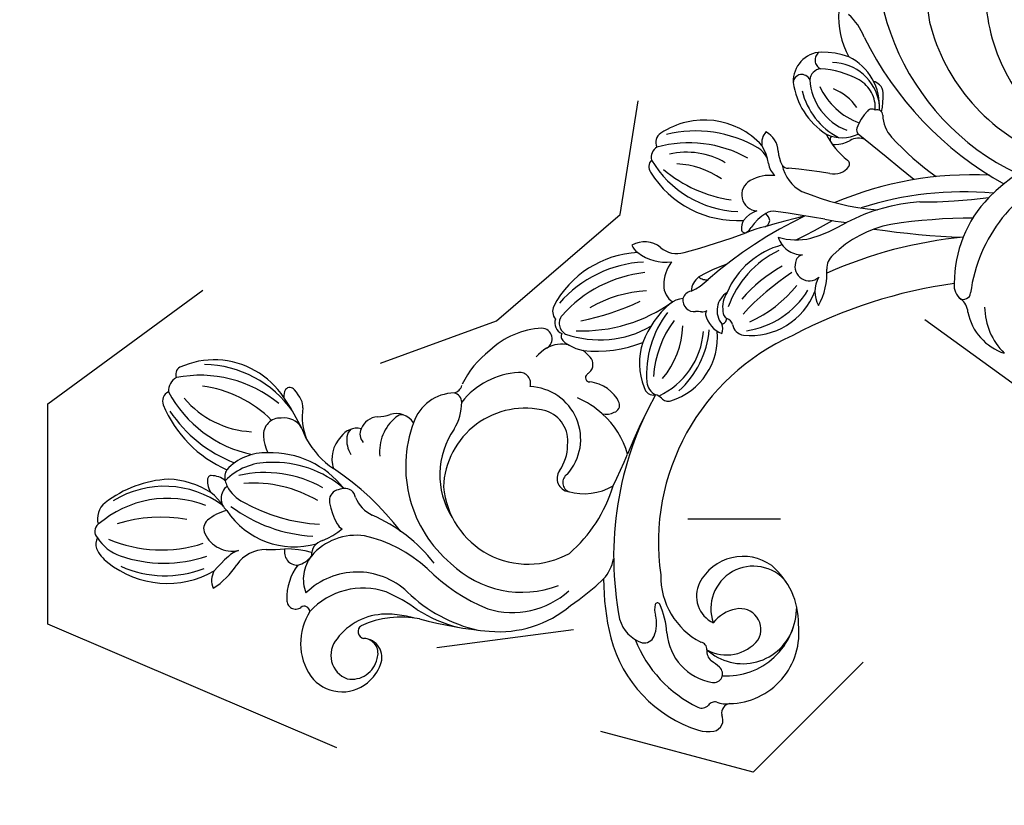
# Model space of a CAD drawing. Units: millimetres. Extents: x 1478 to 6518, y 3045 to 4233.
# Drawn here: x 3510 to 3639, y 3678 to 3780 of the extents above; entities that cross this region are included whole.
import ezdxf
from ezdxf.xclip import XClip

# ---------------------------------------------------------------- set-up
doc = ezdxf.new("R2010")
doc.units = ezdxf.units.MM
doc.header["$XCLIPFRAME"] = 2
doc.linetypes.add('HIDDEN', pattern=[9.524999999999999, 6.35, -3.175])
doc.layers.add('A-04.尺寸標註', color=4, linetype='Continuous')
doc.layers.add('H-08.木作(細線)', color=8, linetype='Continuous')
doc.styles.add('新細明體', font='PMingLiU.ttf')
doc.dimstyles.new('4', dxfattribs={"dimtxt": 10, "dimasz": 3, "dimexe": 2, "dimexo": 2, "dimgap": 1.2, "dimtad": 2, "dimdec": 0, "dimtxsty": '新細明體', "dimblk": 'ARCHTICK', "dimcen": 5, "dimclrd": 8, "dimclre": 8, "dimclrt": 4, "dimadec": 0, "dimazin": 0, "dimtfac": 1, "dimtdec": 0, "dimtix": 1, "dimtmove": 2, "dimatfit": 3, "dimldrblk": 'OPEN90', "dimfxl": 1.25, "dimlwd": 9, "dimlwe": 9, "dimarcsym": 0})

# ---------------------------------------------------------------- blocks, each defined once
blk = doc.blocks.new('SE-21112L-d')
at = {"layer": 'H-08.木作(細線)'}
for centre, radius, start, end in [((-113.2529517909752, 49.59048899410459), 1.089074057916611, 124.4090359912409, 162.9418096813274), ((-113.3035614239925, 49.83990111198523), 0.8604397219738834, 75.6803740247897, 131.0285697819301), ((-115.6885768833454, 40.20226667132124), 10.78877664332461, 21.78304492746935, 76.06683244872359), ((-116.5636450452075, 47.78663266800754), 1.350159575655308, 76.66053106404989, 163.2350710423724), ((-100.4351459783466, 46.18468795411673), 16.08348069295104, 169.5554437107577, 219.7659336847878), ((-114.6348125875447, 47.96139262939482), 1.978128887495624, 80.08235516064659, 144.8455312460989), ((-121.7081546896843, 35.57846865122406), 16.13566435873529, 11.93977108808303, 62.64634186675168), ((-119.5691843531313, 37.83876089227829), 14.45766141309518, 356.6336099269091, 50.30075153089315), ((-102.4976076506391, 43.82683867866103), 15.96273635995461, 164.1891669737994, 207.7976572601245), ((-99.35285832388035, 45.64440538880285), 18.39039645414702, 175.7042471378379, 209.9298208056073), ((-102.8104377347627, 47.53731046857069), 12.37303637101046, 181.681226637342, 228.5205927563144), ((-123.6883161176956, 36.00656795388181), 15.77150903916204, 6.489425745519213, 43.84624178346013), ((-116.5188849105107, 39.96826351178584), 11.6469881970393, 355.8760551470675, 21.3362281876175), ((17.37118266175821, 16.58888223797339), 32.343695488884, 121.3144512341748, 206.0861156268778), ((-131.7771897162093, 40.29001846780625), 2.610042912160957, 89.76407395846283, 158.1642372210086), ((-131.910922855539, 28.18928829854917), 14.71146043875121, 54.45607314588931, 89.43729224371859), ((-134.2545145570402, 40.118739302329), 1.143379246517238, 87.26578937921028, 187.6594218879113), ((-133.6086230802975, 27.40702424435199), 13.86640776730945, 30.43951349479684, 92.44418608471851), ((-132.3096387705082, 29.7254801100471), 12.81626352322079, 15.15076330205603, 83.02462224901869), ((-134.5947896512225, 38.26635476860588), 1.875809373030239, 115.0051041929019, 159.4711707830739), ((-129.6443036116616, 39.35259424648461), 5.776089025469508, 173.9004010466878, 212.4492789156229), ((-130.7171647296782, 31.67096568667171), 11.23398821229892, 19.10570904862321, 49.07935178823261), ((-132.2822669201923, 37.8127804541416), 4.218250872539374, 164.7239679581063, 196.7299607430338), ((-118.8991324023191, 47.2337474795338), 17.55016631363549, 208.3388514639187, 249.5864795766345), ((-138.7974305585667, 22.3926939544674), 18.57293768577349, 40.85939067720545, 69.25436128591646), ((-136.702534856282, 41.52941953744767), 31.89082328306045, 344.5472412171058, 355.6862934371692), ((-103.5629976200689, 38.34706499466279), 1.551489440075134, 110.1623720716777, 149.6638759867135), ((-103.9301290106378, 39.11579080992738), 0.7078256464270519, 354.1043996649444, 103.6998873678555), ((-108.2072464613157, 38.57047440631572), 5.003569414875843, 347.2563028507295, 5.41994250801974), ((-108.3281900301299, 35.66717321672218), 2.144461395186482, 47.69236287406023, 146.5975995166443), ((-105.297260747906, 37.89178733244239), 2.015654655882356, 317.1575139659149, 347.8263704967367), ((-124.2353040768539, 39.29660349378332), 12.38414955601666, 192.5837676381397, 261.2319516698557), ((-119.8120321015012, 45.58497029616706), 17.41722242542692, 212.3958633365703, 250.3300403017145), ((-117.6011672540626, 35.20555001061507), 2.504871824443863, 136.0878249179115, 176.7402111193763), ((-118.9890714631911, 36.63848378982334), 0.5159323118959688, 53.17535720524849, 143.8522959922644), ((-120.5283844079459, 34.78492870692685), 2.924782179246315, 11.90994758524921, 50.80004579403244), ((-116.0492388405764, 34.73275960377646), 1.745213792527225, 109.0284767948754, 157.9291754893939), ((-115.5211451941468, 29.74544541238697), 6.727225964774203, 48.48557544050588, 99.38592080652249), ((-105.8785462257401, 33.66162829857717), 5.303579766588125, 143.0766514232586, 167.7965605045605), ((-108.1210817004903, 34.99053693185124), 2.578317077406207, 351.6399768862912, 61.34599796041145), ((-98.4973282478386, 30.84484512849326), 7.781027990980854, 133.1547854371831, 163.6724705744321), ((-122.6835218396627, 41.70633321660239), 14.23152753722465, 207.5630171654583, 252.468079845009), ((-126.2622684825183, 33.76354551939676), 6.360780504987809, 352.9343206988892, 14.42397751180687), ((-115.1530953681286, 34.05497961738433), 2.845324794105022, 152.0513200627003, 167.3279589837958), ((-116.6567247442654, 27.72599629008141), 7.728788076158787, 50.22411087196768, 97.50769788355721), ((-122.4863184411588, 20.96103488033714), 15.35744692768926, 22.03079080743776, 64.45105685810213), ((-118.1761009545698, 25.13890109703698), 11.98372277682233, 359.1332749824297, 53.58543693899194), ((-45.07528292429924, 34.14071479434438), 1.35949657909381, 81.14428943402329, 169.4446332271589), ((-45.69870102264395, 25.32105873283922), 10.197003491333, 3.887647563060881, 85.31589410886261), ((-51.08388279770952, 20.32149907426879), 16.03486369363839, 21.19674097968564, 65.42319421076334), ((-117.9422083338723, 32.63451974692498), 2.044681106236206, 89.63303924605201, 191.5615958193141), ((-113.1640966415362, 33.77742017203627), 4.849588930111, 169.2839843253514, 205.3132658856373), ((-125.1020469937066, 20.00763278543286), 16.34249833179128, 20.88071823460092, 56.10850425426123), ((-119.601049014851, 22.56438099287971), 13.61922597873713, 10.12088684202695, 54.60136200062938), ((-47.81073255816591, 32.24494152374314), 1.287637557006273, 99.11143206645059, 176.0929046245352), ((-34.25963308117571, 31.69366590510754), 13.87523804491966, 172.451749807904, 228.9731428958691), ((-46.57922315601172, 32.78959092444779), 1.608901497646083, 84.02604679635881, 153.147183991153), ((-52.65026194691745, 19.79754446400261), 15.86982458624198, 22.51788465313088, 66.85223855613827), ((-8.85880691647617, 26.25592114703727), 10.70790349479578, 137.2037109395102, 170.5111797191257), ((5.979399572916009, 17.40423173455633), 16.2267912190042, 84.66283657343827, 152.0602653566609), ((-122.6832709222072, 31.39052118234645), 1.390213213224764, 90.57419910170404, 168.9235585083474), ((-122.5244257607083, 26.54748241287461), 6.235576311124358, 65.56892900178137, 91.58777149373167), ((-109.3800421807027, 31.30981692063619), 10.60489931748116, 175.050829793608, 247.4323586859243), ((-100.0960450615385, 37.34067046302266), 19.73692327689644, 194.7840988836853, 228.3246839024438), ((-95.1525169812885, 31.14565761370545), 10.97540472124227, 170.1018034993228, 197.6524163602743), ((-35.84947915107841, 30.78755253237955), 13.33571293835201, 173.3465465694983, 235.0691219032076), ((-50.11032582322514, 23.53340010768648), 10.14132860827076, 21.43923857766657, 64.1525707363386), ((-23.47606058680685, 31.04760774048009), 7.5715970609972, 342.6587698479796, 10.01465901221682), ((-120.2408636762484, 30.69606231335297), 3.926284427801903, 165.8241143176741, 243.6139167247081), ((-96.38769192659674, 40.38978481857271), 22.87368004186057, 202.3171411281565, 228.3870420334264), ((-30.49761444152318, 34.92740159074515), 17.36542035089947, 191.1607440512346, 223.4885601110182), ((-53.28621259788633, 22.50495528981583), 11.42238332569134, 17.24686156756286, 48.47929557018577), ((-24.12954670351246, 27.66111519696346), 3.81900404501492, 54.10299909594667, 143.6558701273318), ((-22.14939333420625, 29.63369338814277), 1.274730498919486, 88.63570591476257, 204.8674424104556), ((-101.8260184649116, 26.47223049144918), 4.017051353605425, 96.52303408257744, 160.4348239675637), ((-99.15085573182296, 27.43918648079421), 3.573574320294546, 134.5110570836151, 173.2903792675713), ((-101.5006137561941, 28.06073988830281), 2.526523106598652, 39.16344227563835, 108.0241748759372), ((-100.5636969896441, 28.87436549889412), 1.559659028595479, 92.44475188444555, 134.4599666680705), ((-98.83030550794865, 28.21052263655201), 1.611336079611702, 116.1984272726192, 184.6164611705009), ((-98.32580975725068, 27.504331518752), 2.471725125039216, 54.89379714269304, 119.4663061408797), ((-18.96106900295126, 25.04608846087035), 9.579711096193952, 149.3872993428422, 198.8286178003264), ((-26.38427214445255, 29.1436407809108), 1.133234661607743, 344.9992193128164, 136.4527382896182), ((-28.75928338475205, 22.06502915266151), 11.0767366271336, 32.5283323849339, 51.67492239443338), ((-91.97219354513072, 37.01304915086234), 8.965247430799337, 236.6233731769702, 247.4351499989133), ((-96.39257527309383, 26.21527211624584), 2.702840870465536, 355.5130280766763, 68.73760214522915), ((-18.35976540161573, 24.39703644324095), 9.478651615232653, 155.4489765531561, 203.6211734707969), ((-19.02109328958613, 24.50508832067135), 7.627315262364537, 145.2711181053362, 210.147537978032), ((-24.14691913475326, 27.76382752232962), 1.576806642670648, 57.76815393679352, 136.4451946266227), ((-31.54992649202177, 19.98063512843851), 12.29159213073613, 23.21298103653147, 47.87875477805918), ((-25.61124216367534, 23.87747481155179), 6.341226548332278, 330.4902778794261, 50.35839016076648), ((27.34070420747594, 19.39674939060819), 44.59010339748469, 167.8380432467257, 202.3886475923334), ((-125.387182402199, 24.87466686511152), 2.303238999647247, 108.632981779653, 167.7117566682377), ((-122.9591518554953, 12.37726026431005), 15.01700694018959, 92.1161155663442, 102.1627650703932), ((-123.1446180522507, 24.34113746562821), 3.065184883832798, 67.7860166016397, 96.91491226028283), ((-142.732920381779, 16.18564757901481), 38.92116096906651, 359.6136250364579, 17.43608583528385), ((-94.96034411614528, 22.15016337552288), 5.859342983035551, 91.0835747430876, 146.9849901285371), ((-94.99631902247347, 26.71866001598414), 1.291967422063797, 46.29097525085218, 93.32039958336156), ((-80.29821483595879, 15.059633728584), 12.12914769867029, 88.80330661998558, 115.8781370886894), ((-79.09510201933153, 16.55227014509342), 10.67619875585757, 54.50168210649717, 95.10401822201558), ((-64.59748542474699, 14.40513035360459), 13.22003137233722, 54.58109497672996, 113.6040042979213), ((-33.68456694374254, 25.00862707579904), 2.096517183291348, 99.28912867784766, 151.3936248786661), ((-36.78955314549967, 25.84311189651748), 3.029524206490624, 325.3454616396399, 24.04805663815887), ((-15.91900511371932, 25.16948232583445), 9.159214675303675, 166.2347365574788, 211.2434612267272), ((-25.97661552440695, 24.96313632547526), 7.234510790623657, 317.513795742103, 25.00525672964938), ((-126.642743796976, 35.75050335892433), 10.4331839665836, 264.5279580592028, 288.5869568464913), ((-121.9844740247463, 21.42529402025571), 4.632084459894621, 51.2049445222619, 106.7217164898438), ((-85.1644279709435, 11.89964363456397), 16.48484212141732, 121.1756097948347, 191.5800140726026), ((-90.59614345746377, 21.20609377566097), 5.713127559279411, 52.44115122863247, 122.8838744632302), ((-86.56019378711426, 27.13369698263955), 1.504137997436475, 248.4141623694392, 303.8047898116312), ((-69.18873809829529, 25.11940343715946), 1.565974752728489, 116.6426172001083, 182.3455548472357), ((-66.18748864709778, 11.03688215697662), 15.5973772778072, 54.39803095873869, 100.5623167086092), ((-55.32401023917191, 25.75869703266562), 1.713010862915998, 157.8293451801239, 199.7935063610807), ((-57.47471313333517, 23.0567811770045), 3.395574386702166, 13.31666917364905, 80.43303482537668), ((-42.52821120722365, 26.96444908902595), 7.067465382278936, 331.9955886351011, 352.2583679840318), ((-39.39993329700519, 24.94209644072225), 3.471724662624457, 348.8877455194414, 19.82014086250526), ((-29.59542637062259, 22.60935847819178), 6.879609039872351, 356.4614082871697, 29.3463251317119), ((-107.4450585407394, 38.78183688317472), 18.01075099208697, 229.7497201422527, 237.5555332716947), ((-101.6209071816811, 20.65200964863789), 8.205134139433518, 150.8406817509035, 171.1878860542719), ((-107.5142466276702, 24.02496152450385), 1.417166249872092, 72.12494884937215, 153.8347664563392), ((-108.6054546600499, 20.97542389978321), 4.655563396609572, 58.80003174698631, 70.86336583000521), ((-106.8825862521844, 23.78750526328054), 1.357822913934091, 329.1471664969066, 59.51519277104824), ((-88.05076758644645, 24.9585105170097), 1.217116222402668, 320.3325924706001, 39.64390641646541), ((-84.82440750094611, 14.01549478698848), 10.44470645481006, 55.30142903929688, 102.526698597942), ((-73.78371814142156, 24.18029194747692), 1.385772000311929, 260.5088269492502, 50.14535413215217), ((-69.98301204323434, 23.7993161857728), 1.473441351197071, 121.5236177833478, 209.4106233629074), ((-69.47219495461468, 23.32798443711317), 1.592745865780171, 100.9931697152685, 203.2410951860929), ((-66.83871592626747, 8.29282413703595), 16.85655096702242, 57.77735899541117, 100.0348392304076), ((-51.05947260252287, 26.61735080831227), 6.04990510844596, 193.757368609951, 238.4581774220128), ((-24.08760880910995, 23.25101804941437), 4.144856247371688, 316.7903758072729, 22.32328878104936), ((14.89736081387673, 14.52348587613596), 25.50739220779119, 155.7319604355861, 210.1095046010971), ((18.18825812271825, 9.24504041085811), 23.26750334911222, 138.7253794822292, 192.8630301191685), ((-116.0928519562367, 22.21839136660151), 1.699970105731528, 126.6455300525752, 233.3593102792008), ((-125.9721323007252, 12.65327400777801), 14.07218617088164, 36.53563279273385, 50.95431065191956), ((-92.52086471598886, 28.54774450883747), 6.949736334038578, 290.8484216217579, 321.0790412285912), ((-68.70838770770933, 7.174968255632621), 16.42125257212856, 54.39361407078502, 81.61359589698772), ((-51.14545516226644, 24.31219273121201), 3.061787232524106, 188.8925925640401, 250.240241965601), ((-39.95703040694934, 21.31283609900061), 2.104575920626716, 79.65479742376755, 228.2752227461267), ((-40.453558472851, 18.04614961260472), 5.408214838262584, 45.33463078769179, 80.69488762945676), ((-34.20029991009505, 22.29874784253002), 2.484888871536834, 147.1681170122224, 189.4069301861823), ((-31.13434222784417, 21.76611740011845), 3.943131899144566, 143.339671283731, 171.3024268491266), ((-20.33390052723553, 22.42021727121073), 1.797233899213595, 7.16852998754953, 36.69433347953797), ((-108.2009717822875, 21.59257076729773), 1.560630681977192, 168.3020072482731, 204.4843179164562), ((-101.4679779835715, 21.87531329524768), 4.41947316738658, 164.0312688392418, 206.3317475875396), ((-87.10724681976717, 12.0825242774722), 10.39500541908631, 106.4303823411692, 174.0041877066968), ((-79.66446287545477, 21.39666987650253), 1.439437128518802, 304.7767987828595, 56.91333773796803), ((-74.72021262835187, 18.23989084013328), 4.628072192461696, 81.20053608843102, 103.4072678862332), ((-74.62541238307313, 18.90942052392984), 3.951930440170405, 37.1817984417176, 81.07385181137097), ((-70.96267687385262, 22.35424955285384), 0.7828939453943949, 112.8396903999549, 196.0941312489679), ((-69.59893342883151, 22.28379536232092), 2.121024630236277, 183.9626728630031, 207.7030473237747), ((-59.55670201578323, 29.86395538723946), 13.44660109236444, 212.1954451860762, 261.2734500786199), ((-56.4522676961642, 37.34026286637049), 20.04580127516213, 229.0942133664381, 267.3702323617044), ((-53.19979409560619, 51.90854135642462), 32.77444690632414, 242.5851844478792, 256.8962414841561), ((-30.78773958380043, 20.08981501234621), 4.814504908713539, 151.8340141613575, 204.8386509733131), ((-34.28192579807364, 22.19576635038879), 0.7684854616680546, 167.4773468589807, 239.3852271618671), ((-18.96300936373154, 19.92420492544375), 9.289687487004818, 167.3768708951598, 194.8111253455694), ((-23.67583881561222, 24.07922941087645), 4.84332095090098, 206.0225118347358, 257.3245439759569), ((-19.8580973625285, 22.42137284523756), 1.326284516111149, 318.9512127739952, 9.684806317387983), ((-115.3429707117975, 13.94739777300015), 7.128750959218654, 104.3300290923948, 143.2394789148345), ((-113.9060867478947, 15.9703003937409), 4.8315714442463, 102.9485741225584, 163.4073289956068), ((-115.7965236274686, 23.80610542714385), 3.229743549969634, 246.0542313227948, 284.4841039979093), ((-113.3448718945438, 19.49215485680816), 2.02753398985719, 67.34931633865159, 144.1708610091135), ((-113.4773282612259, 13.17764418326465), 7.652114553965002, 43.21210641972525, 101.3916216608287), ((-109.6502758260249, 31.32056140936834), 10.3748254937753, 253.6890639574065, 270.1602294143996), ((-87.75348210899392, 10.09343585549846), 10.65063295651155, 36.6231798611866, 139.5119894504971), ((-66.35647532899748, 23.17609365110206), 5.454000053819265, 200.1449721715921, 221.1017965795611), ((-52.90412805894448, 16.44080695389903), 5.191135525642366, 104.7329096821109, 140.9180337588951), ((-21.39286005379836, 90.23810593335634), 75.38132472823267, 245.8939847875825, 252.4344057667175), ((-81.29955242836877, -27.88612523886718), 67.94407162472315, 42.04462500071255, 46.66641836732699), ((-27.57316183230432, 20.66723600025966), 0.64789676126219, 96.79322046971151, 231.8055063153985), ((-21.09732608615741, 14.72033574746001), 6.28559534394037, 97.65500561371387, 121.6282363184997), ((-21.78137269148283, 20.22751719958455), 0.7384726488045643, 14.55973029787521, 101.9767927089793), ((-26.67323909678817, 27.09940269880872), 9.584950982291717, 309.6778970709898, 324.6247748000197), ((-123.7296471721347, 10.18204456607964), 20.72794451197342, 359.4751342532829, 28.0054848270181), ((-83.31223124765529, 15.00060775653583), 6.866818031136805, 279.8203255873416, 49.39947425535673), ((-78.53498740738723, 17.92207881412764), 8.239408398274062, 2.856038528260508, 11.68376660808757), ((-58.80038191323183, 31.48407271466317), 16.6597517656282, 225.5532982580626, 252.8794972968402), ((-54.97979867862887, 18.11732240368246), 2.522988892706501, 140.7549418508698, 199.1476453691441), ((-42.86379992112779, 18.0882567566166), 1.87227827114375, 109.3885658363829, 147.6848331188551), ((-42.60922528036463, 16.24149858968917), 3.717569938406243, 70.32762259761185, 103.6311292372412), ((-25.22702147624659, 24.05234966386865), 4.765531586821386, 234.8036810708851, 259.3973467447346), ((-26.39389156623656, 17.25597587899301), 2.132023791351775, 26.98011896719002, 82.181598816117), ((-24.00893164906302, 19.44551545070613), 0.7353919918927958, 121.5323985289044, 187.1528500538927), ((-7672.389304857068, -1636.228373440148), 7824.801218925086, 12.14622231672277, 12.21504186539997), ((-16.94627479975316, 16.56474185165348), 4.649886498591767, 143.8345383405795, 183.1754959311755), ((-21.25409478462461, 19.73796460506674), 0.7007417661172988, 322.2262520067257, 74.48180639187089), ((-120.1972865876742, 17.44033797836187), 1.154272945971988, 137.9294053847846, 268.5563669537213), ((-122.0432087393565, 7.085108189683751), 18.12278561910574, 9.22911992983119, 38.70327642860706), ((-71.69840079568894, 18.23821567053824), 1.395783717014875, 274.2328077286011, 3.878214571152706), ((-44.07733537826425, 18.82610066473603), 0.4529603622557714, 144.5006443921449, 252.2644572311106), ((-43.97213869624829, 20.20269288802979), 1.824305103556749, 262.3396904871587, 291.9343023606509), ((-49.93400113827738, -0.03414574625867317), 19.29539136675708, 65.17776205742881, 72.53420381731387), ((-41.47172117779701, 12.91816451271893), 5.880664059197974, 81.85365405386106, 108.0177813977355), ((-42.47941026340777, 18.55774973277289), 1.849939701913653, 332.682007606427, 5.637865103418148), ((-40.67920608292479, 17.19697229129201), 1.543055760936457, 38.58002227965979, 88.48535387476166), ((-148.9618364174967, -86.4782335655675), 151.4490594787054, 41.24009394049531, 43.70208006736333), ((-6.132786901092913, 34.08578272457748), 33.15095594875691, 208.894268396364, 226.4492553612901), ((-117.5452458915861, 7.836614872300515), 9.56491624225875, 8.129966969873172, 95.94829553256963), ((-86.58841309709896, 10.91875284373987), 11.08758449673765, 146.6834037333097, 260.7591588154468), ((-72.01724719062258, 16.2769712883221), 0.5547020909995151, 90.64819036739924, 233.097900105766), ((-71.659110110435, 12.43059117921098), 4.416107837029755, 89.17310719991652, 94.73336646920829), ((-57.40811836058128, 5.131186865853124), 12.18443912799183, 91.96005464931045, 121.1160983583151), ((-57.71344358495844, 14.35500012724856), 2.955597683645994, 55.46421421409688, 92.16036669964971), ((-55.00152044415154, 15.69273266236769), 1.509109162265009, 133.7186349080172, 237.459868037873), ((-55.23984707776253, 15.69727721076424), 1.351732720049146, 62.28428239293074, 126.5318400209137), ((-52.72178059245198, 15.10931569584022), 2.598967278019936, 88.17186254126256, 136.6337708350811), ((-52.77354350758105, 23.77257559320583), 7.119887186254251, 255.0427290052242, 276.7737831101943), ((-51.38887500792771, 17.83458972562926), 1.2564932190164, 185.8299323412767, 244.3004590550105), ((-55.34022036864917, -1.60919848209619), 19.504134972344, 70.23317055603785, 82.03885902823657), ((-49.56799560471336, -40.06427119415389), 56.8159347233693, 77.0246284387524, 92.38643024076224), ((-41.50828998296493, 18.34623851412061), 0.9266270631551834, 249.4399384392339, 316.5314457962908), ((-121.3601109382944, -172.8275507018736), 206.2544349508197, 65.79979332357215, 67.32060479388817), ((-28.95261971247237, 19.15774379826848), 2.438720673962267, 219.1926024128545, 284.1576602615497), ((-28.59381061027671, 17.41303530812479), 0.6639401495296865, 290.9764292974189, 11.85654184788631), ((-120.244572384785, 15.55330250117891), 0.7333549182200536, 325.4076522361984, 88.57747798649844), ((-82.66165074505989, 14.14321881321007), 4.153604931567061, 314.222776632262, 33.68745797226242), ((-75.67012289400736, 12.40960250746025), 4.769011722893192, 346.5689901665399, 45.88345504688529), ((-59.07925865980724, 8.422820897699921), 8.507093645894537, 122.9370981292563, 163.3032809531439), ((-55.53492105723853, 3.740002634390976), 13.26985401292756, 104.0542613114402, 145.8581556946311), ((15.17581290132875, 18.94691852247797), 36.85948130546421, 184.1068509489054, 196.2218884420575), ((-117.1932977431425, 7.897980046809153), 7.641551247970234, 108.6809028473298, 175.9859095251976), ((-118.1747053009167, 5.81879526115722), 9.432797757424428, 32.84326631966308, 98.94186242887436), ((-83.94542385513341, 10.12172253959534), 10.36895155608116, 7.997681302996722, 29.34273573656388), ((-55.10278305130487, 1.744695316101343), 14.000785556691, 105.0519953853581, 137.3301696318693), ((-56.93543092778418, 12.55801050205127), 2.174456458925664, 38.68512827715961, 58.93088455398254), ((-45.22423625048759, 1.330014026367962), 12.90063890471493, 77.04956098411431, 122.1483298749855), ((-45.89451175420982, 4.231478424034094), 10.88296054270172, 66.56275162199023, 118.191566411981), ((-38.27072766165657, 14.13365400799057), 3.267765592476454, 158.9204001948833, 232.190286885394), ((-34.37455381057225, 20.21856924004783), 8.505353890412259, 215.2565294580336, 244.2767767434537), ((-45.11373185966295, -30.14269587869467), 46.09507273224339, 48.68045104067334, 74.36730231460484), ((-66.87856675013609, 21.34318777179169), 11.30676339534156, 281.4876008710695, 319.5052988688032), ((-51.87607441430009, 11.82415134603912), 3.501286736261223, 155.1749970723345, 210.0771801729951), ((-54.51264708121744, 14.69983460641583), 1.067171390909664, 227.1752073657576, 268.052225510842), ((-54.45974594827567, 12.95508653891102), 0.6840306111307326, 97.49060617449767, 150.2841089747875), ((-51.34375599783016, 11.04474208238821), 2.79569126000458, 83.6768758546114, 180.0037005723626), ((-49.91196319404116, 10.43503496351173), 3.569918512165593, 108.3500546116691, 150.163979008116), ((-15.97683148637589, 126.403250736669), 115.2916920228743, 258.1325896278163, 260.793808225089), ((-13.48885987667018, 31.29308349964936), 28.06702553762984, 219.714299503935, 225.5588391455561), ((-64.0958086804967, 18.79012982655286), 10.27208919924437, 256.8181525045038, 316.7571043135816), ((-52.1310800034189, 11.51985419482094), 1.117179340314882, 141.7731431792427, 197.8317155823889), ((-46.48147060479096, -7.243707332610938), 19.53636347169488, 80.4887177852332, 100.6298655161906), ((-40.77261311099574, 10.5171128768427), 1.148697331629308, 64.27408334880418, 135.1042549492913), ((-30.27295485918876, 32.06952341584679), 21.01207040388699, 248.2295945734332, 262.155659595508), ((-117.0505134292653, 2.378206183895372), 8.029184911589441, 52.53804653389916, 104.6902605811088), ((-127.7695762556395, 1.474434007066975), 19.91084892209456, 14.86038835741116, 28.36758429912451), ((-84.47234431648394, 15.03983638067234), 6.09619927076201, 287.1510556670017, 320.5539371760605), ((-83.89724595523876, 9.574126170877207), 10.41191351180261, 336.2494807807469, 11.02003177915581), ((-71.8620076804691, 13.0378958872061), 2.338076921649601, 219.0665735651179, 258.8651324276352), ((-71.95017511484184, 11.66066368261136), 0.9862098150949279, 248.3805140195544, 338.6664242820802), ((-66.11372775715427, 10.29626290134706), 1.251635364349197, 152.8733534208523, 243.6242213471878), ((-64.90274381609561, 10.05352543408731), 1.973408382047368, 144.9220848531062, 206.4374583842321), ((-62.48211169081333, 15.46784755153521), 8.728833912851783, 249.0200999231806, 326.7226892163841), ((-64.77041911149718, 19.94208541567241), 12.28875248673048, 273.7046667329539, 316.2251098071018), ((-55.51970705903659, 11.34066746335748), 1.411664218794848, 295.7725111959733, 347.8919087451135), ((-53.74487422411403, 11.66347740398965), 0.7339923364748934, 237.481558015145, 318.5655873144662), ((-54.12734699077919, 10.52903124978525), 1.136164655061428, 338.8687558713436, 34.81800409767423), ((-45.82816715081935, -23.37542080349181), 34.10459221522455, 84.86090581043231, 99.01282402929806), ((-40.51864438915072, 9.798260163664509), 1.865403384990578, 124.9155121472868, 272.8145667407433), ((-37.75089410774672, -12.68618000038327), 24.3801012396907, 55.57362494987512, 79.10000383439176), ((-45.2019541751215, -28.20755978510556), 42.41360520803896, 46.02903609050149, 69.65344236064222), ((-118.480952695827, 6.905381302313117), 3.295682305652646, 100.5905338640237, 210.9286673355648), ((-115.6497227611508, 8.612949857504418), 0.9002115922590456, 84.07598140511814, 221.3057202507759), ((-118.6000846070601, -2.65965763920326), 12.54280722452328, 40.3598011182229, 75.95813130811929), ((-89.13225600190344, 11.58903059300474), 19.09559212218536, 187.2194841706696, 218.9713694462141), ((-79.79254083122214, 12.86437762103697), 24.53126459858011, 186.7249387762351, 209.126554364027), ((-50.15093221494317, -30.91741271416322), 43.36205211775601, 112.3926387465675, 152.4149150286254), ((-82.1758151992617, 7.545413338468052), 1.742249474074035, 106.6366838683912, 222.4126424999373), ((-39.80754608077405, -55.0252319018598), 69.5933851316347, 112.7051056200152, 119.7748552274768), ((-67.73643525551961, 8.273103790631467), 1.396797277402129, 3.110232469625961, 40.21320670262956), ((-51.67952085965226, 9.278722402571702), 1.622810541168818, 148.7977074002159, 225.1419528687649), ((-36.98215405017254, 6.573005276273989), 2.486146200556139, 94.40152776353678, 142.012561173852), ((-35.66655929427361, -6.159089833963662), 15.28531904333199, 63.05010732132097, 95.65578228220652), ((-119.674588532318, 8.315164678315568), 5.142862589303691, 178.6881892706783, 271.3243009143685), ((-117.9325038956085, 6.132903151194796), 2.477371187109736, 298.7931935521494, 49.57235172243349), ((-117.6109219393693, 6.540652218209289), 1.964850301227057, 301.1356392908637, 41.31974465974986), ((-119.995954078775, -1.34996383823659), 12.78015973646774, 35.41970273368124, 52.2225913280975), ((-88.06125580533626, 10.30769555938764), 13.36325591228059, 187.3828279324404, 252.2991064689829), ((-82.29570878691447, 6.955802180657201), 1.287925649651509, 83.102318805836, 212.7626871859109), ((-65.20635467579268, 8.380300834900481), 1.13577521902079, 181.5847649516656, 249.3234895289265), ((-46.52561886089097, 14.55891319011494), 9.001307082904399, 225.5940194778402, 300.425662692253), ((-46.44558358230279, 18.23262330687771), 11.43299643505291, 239.9646761284516, 289.7765620220215), ((-47.03256915519887, 25.26651275772451), 16.79332222114723, 255.9571249733442, 282.7421629305559), ((-45.91502020903135, 12.91903293261635), 8.474717778235823, 291.8622068195767, 325.3711059940231), ((-39.00569325856122, 4.400112646750813), 3.810043239860201, 111.9041060949962, 170.1209240491296), ((43.18910469504408, 77.27267430262327), 101.1417322559484, 222.9658056754671, 229.575280512533), ((-89.37187253567754, 13.5973550431936), 20.39757196534788, 200.1199499946716, 216.4566400323591), ((-53.8356698447169, -48.31401500795437), 57.8757120044674, 57.09649517803532, 75.39713626508522), ((-64.99206742759998, -55.55150520029042), 72.70159378268765, 51.53559063243798, 60.08897079420068), ((18.4205904371629, 60.10003235881982), 67.6132251096873, 231.1765438334039, 238.8465721407092), ((-118.7686073819568, 7.479332570672113), 3.404653428382243, 221.7666601666163, 309.6750564938296), ((-66.06179363348929, 37.33622710838449), 53.50940118858126, 216.5596102642673, 226.4784797106952), ((-77.25256944161083, 10.92692046473371), 7.702024610066339, 216.2713345915447, 261.2172272450484), ((-99.77731488914287, 50.31186039222371), 51.61834776215525, 294.4304325864284, 299.4901920453985), ((-119.6848531747164, 9.061468261445725), 5.889208206035189, 271.2563326915721, 300.0108969535295), ((-55.20125028645998, -24.60759787054053), 29.63350121018919, 75.54308703802369, 149.6640008739622), ((-59.65241709146358, -58.70224791272881), 63.89809376002975, 59.3366010214531, 79.31324690610904), ((-89.10528203751892, 18.6278855156113), 18.66735252570431, 272.2607345617033, 304.8859740111533), ((-14.46926188590442, -13.65886644159923), 16.03313274924965, 97.48507638711881, 141.7756940595755), ((-13.37401489935291, -25.83256678336852), 28.25019827834847, 55.20127609997129, 96.47109040561006), ((-92.0974849647755, 7.28541927956212), 11.12292765358282, 214.8840440487143, 273.1759149845789), ((-12.26836480854399, -20.44407319362358), 20.0260434413761, 72.32719982085551, 133.970282527372), ((-92.90617410042978, 9.03032857881567), 14.49860807535503, 226.3720903919317, 271.6209729471585), ((-25.54530004652406, -5.312382962372112), 2.187692932659813, 133.9928370651073, 195.0791948622106), ((-87.93088779500977, 0.1512816408210256), 5.660181055053258, 279.9747869846788, 310.0141610558312), ((-89.98127916317753, 31.11860158592276), 36.66741596681712, 266.0673909167862, 274.7413064472839), ((-62.97026286417531, -24.68157806997056), 30.75596854422829, 141.232429071862, 155.6821602946962), ((-29.9308029906606, -6.446430561122042), 2.342281520739604, 325.4437995502769, 13.95617696143874), ((-26.83219454341452, -5.396486964456017), 0.9157970185358233, 198.4997482817286, 316.1149821277648), ((-21.65071428866213, -11.03365186567157), 7.138254426805033, 152.8382183111852, 213.2074247308977), ((-18.98816989297484, -13.92609649033761), 8.694754053911884, 142.318766120105, 186.7169302079649), ((-73.22909443121898, -15.8242906447565), 9.757721945592314, 140.6747220093518, 204.0317379752708), ((-84.40094090845014, -12.59241408384173), 4.535876206495807, 157.24464251519, 213.3270845835957), ((-75.13210975752736, -18.99230281578116), 17.33124385019273, 156.2649031991698, 213.736560608665), ((-93.77826435159659, -9.904356222525848), 10.84694736801009, 325.2130129379038, 345.8242031315652), ((-81.92998047764559, -14.38606092497071), 2.842206340910003, 130.6483802157923, 158.7677696968867), ((-83.59279569879436, -12.50706201468438), 0.3355006695818372, 350.7916930258138, 124.212716849929), ((-88.59790264231196, -11.52444669129932), 4.416658063887989, 299.094342017749, 335.4892519420932), ((-75.83237699884921, -17.12624051721764), 3.851442514281461, 114.8949966574827, 206.0781416354561), ((-74.82732456824306, -19.45403579331946), 6.386388880813018, 15.6223597000648, 114.2827931566435), ((-72.87549327729357, -19.03613920842986), 16.49321947021456, 162.9419168144165, 205.7811264461723), ((-87.14199278091837, -14.19552603512602), 1.374937463309468, 220.2827322968108, 300.2031410783392), ((-74.05232255343435, -20.62863937121733), 5.543010657024958, 0.9223930460896552, 160.9487168642355), ((-78.95583070562861, -20.05790361029176), 7.120249725685549, 146.160222845883, 222.197641390125), ((-78.17035454053985, -19.70637831908766), 9.696174727213808, 320.4330888192931, 11.73565636873292), ((-78.17391878284252, -23.65103396667405), 4.959328308185298, 62.35743819740726, 103.0260848327797), ((-77.07674609532114, -21.6821213078299), 2.706742338329271, 291.4863749730999, 63.59490157257505), ((-82.85089254830018, -20.43040290899876), 0.9506798060082454, 318.6297500437951, 41.69442426109433), ((-80.95909062049031, -22.24660753165813), 1.673197381706035, 134.7695092779784, 190.4103791766034), ((-77.28027226052654, -19.10267969875008), 5.236249555265076, 201.9352845590645, 283.1915652410247), ((-75.27188146979461, -19.97020768949392), 6.951324977037798, 189.0091288211536, 304.1658525209826), ((-90.45149142420269, -25.20659908357925), 8.284595809985282, 9.231225625449195, 18.71095414421558), ((-83.38089668044267, -24.09808755358176), 1.128458808639312, 221.1401945345846, 11.2678522954745), ((-76.54513498627057, -18.18107730967563), 9.146855850253502, 227.9624019917563, 320.7696938824834), ((-86.69077542655577, -25.71847581423276), 1.146733979609676, 205.3590303379394, 281.0339964240788), ((-86.21328842871299, -27.88090121759501), 1.068508974136291, 39.19579405586908, 103.9732676242382), ((-78.58308829868474, -21.10087821748061), 9.22362389735285, 232.5989335526221, 328.7733252555431), ((-84.81654767689542, -29.49615101610107), 1.240533125024923, 59.41964002588224, 151.9122225356293), ((-82.59372355756932, -25.66608380783009), 3.187879115797839, 208.877489533138, 240.0463134378654), ((-85.24524467554147, -25.31555424431031), 5.421229532519253, 217.5247281049129, 238.8606079209513), ((-87.38199235411957, -28.61005477988579), 1.501697725306967, 243.6433869151618, 348.397445159815)]:
    blk.add_arc(centre, radius, start, end, dxfattribs=at)
blk = doc.blocks.new('_ArchTick')
at = {"color": 0, "linetype": 'ByBlock', "const_width": 0.15}
blk.add_lwpolyline([(-0.5, -0.5), (0.5, 0.5)], dxfattribs=at)
blk = doc.blocks.new('*D32')
at = {"layer": 'A-04.尺寸標註', "color": 8, "linetype": 'HIDDEN', "lineweight": 9, "ltscale": 0.4, "transparency": 16777216}
for p, q in [((3977.13413147815, 3982.623861527155), (3243.931099100527, 3982.623861527155)), ((3977.991922138627, 3493.716999561108), (3243.931099100527, 3493.716999561108))]:
    blk.add_line(p, q, dxfattribs=at)
at = {"layer": 'A-04.尺寸標註', "color": 8, "lineweight": 9, "ltscale": 0.4, "transparency": 16777216}
blk.add_line((3245.931099100527, 3982.623861527155), (3245.931099100527, 3493.716999561108), dxfattribs=at)
at = {"layer": 'DEFPOINTS', "color": 0, "ltscale": 0.4, "transparency": 16777216}
for p in [(3979.13413147815, 3982.623861527155), (3245.931099100527, 3493.716999561108), (3979.991922138627, 3493.716999561108)]:
    blk.add_point(p, dxfattribs=at)
at = {"layer": 'A-04.尺寸標註', "color": 8, "lineweight": 9, "ltscale": 0.4, "transparency": 16777216, "xscale": 3, "yscale": 3, "zscale": 3}
for p, rotation in [((3245.931099100527, 3982.623861527155), 90), ((3245.931099100527, 3493.716999561108), 270)]:
    blk.add_blockref('_ArchTick', p, dxfattribs=dict(at, rotation=rotation))
at = {"layer": 'A-04.尺寸標註', "color": 4, "ltscale": 0.4, "transparency": 16777216, "insert": (3239.098831658667, 3738.17043054413), "char_height": 10, "attachment_point": 5, "rotation": 90, "style": '新細明體'}
blk.add_mtext('489', dxfattribs=at)
blk = doc.blocks.new('_Open90')
at = {"color": 0, "linetype": 'ByBlock', "lineweight": -2}
for p, q in [((-0.5, 0.5), (0, 0)), ((0, 0), (-1, 0)), ((0, 0), (-0.5, -0.5))]:
    blk.add_line(p, q, dxfattribs=at)

msp = doc.modelspace()

# ---------------------------------------------------------------- block references
at = {"color": 18, "true_color": 0x000000}
ref = msp.add_blockref('SE-21112L-d', (3651.131181378353, 3765.541181449303), dxfattribs=dict(at, rotation=38.48511939596342))
XClip(ref).set_block_clipping_path([(65.12143366522287, -15.434469553105373), (56.433450109765545, -21.099934623192894), (53.74776451848811, -23.365064149493264), (51.452188224215206, -25.588865526658992), (47.97589994990631, -29.709626413929072), (35.983245206753054, -34.43725708521015), (12.552997127837443, -33.30171405098008), (-9.209825660796923, -37.7447432977242), (-6.336718067879701, -48.653902515965456), (-19.747746517266933, -58.58293275210417), (-32.37120302025869, -41.53257332475005), (-27.569165353539574, -24.606596337114752), (-33.05539498739745, -5.06010915070874), (-47.837683018049574, 1.3628480966181087), (-62.60444408908734, -1.490531151466712), (-73.45402664823996, -6.133089731050859), (-63.98057738785428, -13.664595213844223), (-67.17142243437775, -35.05303543730406), (-87.3461078589171, -37.35695834780927), (-99.61945672100774, -20.779485337439837), (-94.1420725009375, -8.173411829890028), (-109.61692121178203, 1.0889067466996494), (-127.96486257423385, -1.0064043610618683), (-147.46946679017492, 35.154267520494614), (-129.5632226478774, 57.67750616297053), (-104.46968767399449, 56.678565900168906), (-92.21675814111222, 34.78943094102942), (-76.9439397889364, 29.693150091070493), (-55.644510600734066, 30.49576771368811), (-44.551388604511885, 40.62732324016724), (-33.13562510444535, 31.551654702987435), (-15.797805648937356, 40.67132021639554), (3.894950710098783, 47.14480832143454), (17.040385423570115, 43.34693835780672), (28.697605204237334, 32.65367719090318), (27.02761260580155, 21.459609053908935), (22.112260377823986, 5.875639586953184), (11.806616723282787, 3.138963457364298), (11.29532085392566, -3.96284084047511), (23.598864118739584, -11.510824253087776), (48.12968876336163, -15.170467475625628), (52.83056127310556, -15.504489063292567)])

# ---------------------------------------------------------------- dimensions: what is measured, and where the dimension line sits
at = {"layer": 'A-04.尺寸標註', "color": 8, "ltscale": 0.4}
dim = msp.add_linear_dim(base=(3245.931099100527, 3493.716999561108), p1=(3979.134131478148, 3982.623861527153), p2=(3979.991922138625, 3493.716999561107), angle=90, dimstyle='4', dxfattribs=at)
dim.commit()
dim.dimension.update_dxf_attribs({"geometry": '*D32', "text_midpoint": (3239.098831658667, 3738.17043054413)})

doc.saveas('drawing.dxf')
